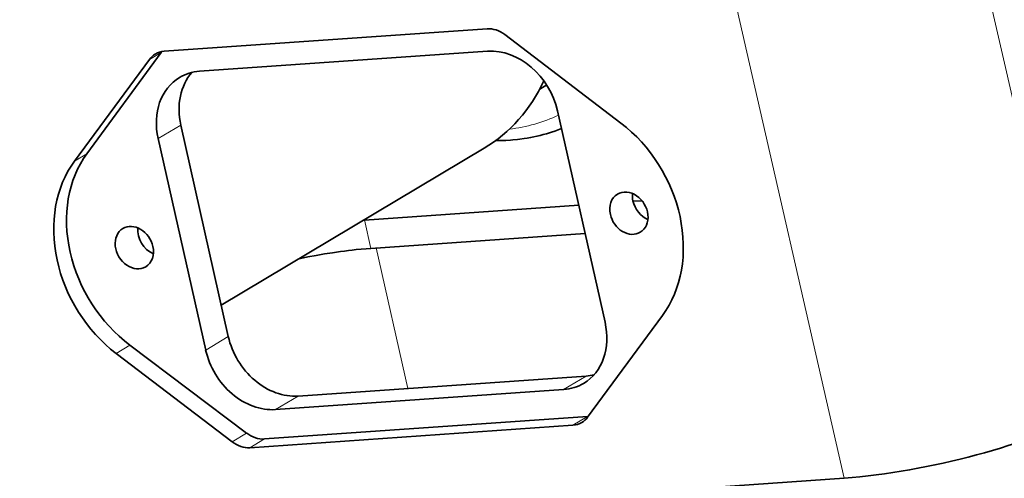
# Model space of a CAD drawing. Extents: x -151 to 1292, y -115 to 914.
# Drawn here: x 983 to 1049, y 586 to 616 of the extents above; entities that cross this region are included whole.
import ezdxf

# ---------------------------------------------------------------- set-up
doc = ezdxf.new("R2010")
doc.units = 0

msp = doc.modelspace()

# ---------------------------------------------------------------- linework, layer by layer
at = {"color": 7, "lineweight": 13}
for p, q in [((1038.364, 585.541), (1029.625, 623.776)), ((1047.071, 622.732), (1054.573, 589.911))]:
    msp.add_line(p, q, dxfattribs=at)
at = {"color": 7, "lineweight": 35}
for p, q in [((1014.28, 615.859), (992.497, 614.342)), ((1014.081, 607.808), (996.348, 597.216)), ((1021.044, 589.701), (999.261, 588.185)), ((998.279, 587.598), (1020.062, 589.115)), ((1038.364, 585.541), (968.734, 580.694))]:
    msp.add_line(p, q, dxfattribs=at)
at = {"color": 7, "lineweight": 35, "ltscale": 0.246102}
for p, q in [((1023.304, 609.497), (1015.476, 615.466)), ((989.254, 593.96), (997.083, 587.991))]:
    msp.add_line(p, q, dxfattribs=at)
at = {"color": 7, "lineweight": 35, "ltscale": 0.211842}
msp.add_line((987.285, 607.43), (992.29, 614.267), dxfattribs=at)
at = {"color": 7, "lineweight": 13, "ltscale": 0.022912}
msp.add_line((992.29, 614.267), (991.504, 613.797), dxfattribs=at)
at = {"color": 7, "lineweight": 35, "ltscale": 0.486919}
msp.add_line((994.884, 612.99), (1014.314, 614.343), dxfattribs=at)
at = {"color": 7, "lineweight": 35, "ltscale": 0.213122}
for p, q in [((991.504, 613.797), (986.45, 606.932)), ((1021.055, 589.66), (1026.108, 596.525))]:
    msp.add_line(p, q, dxfattribs=at)
at = {"color": 7, "lineweight": 35, "ltscale": 0.013432}
msp.add_line((1017.832, 611.796), (1018.294, 612.072), dxfattribs=at)
at = {"color": 7, "lineweight": 35, "ltscale": 0.365475}
for p, q in [((1019.028, 610.325), (1022.231, 596.061)), ((996.823, 595.098), (993.619, 609.362)), ((995.297, 594.186), (992.093, 608.45))]:
    msp.add_line(p, q, dxfattribs=at)
at = {"color": 7, "lineweight": 13, "ltscale": 0.04446}
for p, q in [((993.619, 609.362), (992.093, 608.45)), ((996.823, 595.098), (995.297, 594.186)), ((1020.967, 592.433), (1019.44, 591.521))]:
    msp.add_line(p, q, dxfattribs=at)
at = {"color": 7, "lineweight": 13, "ltscale": 0.024302}
msp.add_line((986.45, 606.932), (987.285, 607.43), dxfattribs=at)
at = {"color": 7, "lineweight": 35, "ltscale": 0.362135}
msp.add_line((1006.008, 602.958), (1020.458, 603.964), dxfattribs=at)
at = {"color": 7, "lineweight": 35, "ltscale": 0.014996}
msp.add_line((1024.121, 604.219), (1024.719, 604.261), dxfattribs=at)
at = {"color": 7, "lineweight": 35, "ltscale": 0.001332}
msp.add_line((1005.952, 602.953), (1006.005, 602.956), dxfattribs=at)
at = {"color": 7, "lineweight": 13, "ltscale": 0.000632727}
msp.add_line((1006.005, 602.956), (1006, 602.981), dxfattribs=at)
at = {"color": 7, "lineweight": 13, "ltscale": 0.049022}
msp.add_line((1006.01, 602.96), (1006.44, 601.046), dxfattribs=at)
at = {"color": 7, "lineweight": 35, "ltscale": 0.362024}
msp.add_line((1020.886, 602.052), (1006.44, 601.046), dxfattribs=at)
at = {"color": 7, "lineweight": 13, "ltscale": 0.242813}
msp.add_line((1006.791, 601.071), (1008.92, 591.594), dxfattribs=at)
at = {"color": 7, "lineweight": 13, "ltscale": 0.027114}
msp.add_line((990.185, 594.516), (989.254, 593.96), dxfattribs=at)
at = {"color": 7, "lineweight": 35, "ltscale": 0.246623}
msp.add_line((998.061, 588.576), (990.185, 594.516), dxfattribs=at)
at = {"color": 7, "lineweight": 35, "ltscale": 0.486921}
for p, q in [((1020.967, 592.433), (1001.537, 591.081)), ((1019.44, 591.521), (1000.01, 590.169))]:
    msp.add_line(p, q, dxfattribs=at)
at = {"color": 7, "lineweight": 13, "ltscale": 0.044459}
msp.add_line((1001.537, 591.081), (1000.01, 590.169), dxfattribs=at)
at = {"color": 7, "lineweight": 13, "ltscale": 0.028605}
for p, q in [((1020.062, 589.115), (1021.044, 589.701)), ((999.261, 588.185), (998.279, 587.598))]:
    msp.add_line(p, q, dxfattribs=at)
at = {"color": 7, "lineweight": 13, "ltscale": 0.028503}
msp.add_line((997.083, 587.991), (998.061, 588.576), dxfattribs=at)
at = {"color": 7, "lineweight": 35}
for points in [[(1014.847, 608.316), (1015.028, 608.316), (1015.209, 608.319), (1015.378, 608.323), (1015.548, 608.33), (1015.859, 608.349), (1016.015, 608.362), (1016.325, 608.392), (1016.481, 608.411), (1016.77, 608.45), (1016.989, 608.485), (1017.207, 608.524), (1017.424, 608.566), (1017.639, 608.613), (1017.853, 608.664), (1018.066, 608.718), (1018.279, 608.777), (1018.478, 608.836), (1018.62, 608.881), (1018.854, 608.958), (1019.077, 609.038), (1019.298, 609.122)], [(1006.44, 601.046), (1006.115, 601.022), (1005.783, 600.992), (1005.444, 600.959), (1005.187, 600.93), (1004.926, 600.9), (1004.662, 600.867), (1004.395, 600.831), (1003.855, 600.753), (1003.307, 600.666), (1002.753, 600.57), (1002.194, 600.466), (1001.888, 600.405), (1001.582, 600.342)]]:
    msp.add_lwpolyline(points, dxfattribs=at)
for centre, radius, start, end in [((992.583, 613), 1.345, 93.67579, 120.65123), ((992.591, 613.004), 1.346, 121.00989, 143.86574), ((1019.968, 590.453), 1.346, 301.00989, 323.86574), ((1019.975, 590.457), 1.345, 273.67579, 300.65123)]:
    msp.add_arc(centre, radius, start, end, dxfattribs=at)
for centre, major_axis, ratio, start_param, end_param in [((1014.693, 613.949), (0.988, -1.739), 0.80837, 2.055999, 2.77194), ((993.707, 612.908), (-1.026, 1.717), 0.805358, 0.287192, 0.328499), ((1015.275, 610.064), (2.308, -3.863), 0.805358, 1.183391, 2.754187), ((997.372, 609.623), (2.308, -3.863), 0.805358, 3.389476, 4.324983), ((995.845, 608.711), (2.308, -3.863), 0.805358, 2.754187, 3.141561), ((995.845, 608.711), (2.308, -3.863), 0.805358, 3.141561, 4.324983), ((1006.389, 620.686), (-7.692, 12.878), 0.805358, 3.141561, 3.640759), ((1019.781, 602.668), (4.444, -7.827), 0.80837, 0.346403, 2.056205), ((992.778, 600.789), (4.443, -7.827), 0.80837, 3.487996, 4.342893), ((993.661, 601.316), (-4.615, 7.727), 0.805358, 0.328499, 2.038283), ((1023.84, 603.417), (-0.769, 1.288), 0.805358, 3.141561, 6.283154), ((1023.84, 603.417), (-0.769, 1.288), 0.805358, 6.283154, 7.466576), ((1025.367, 604.329), (-0.769, 1.288), 0.805358, 0.826687, 1.183391), ((1025.367, 604.329), (-0.769, 1.288), 0.805358, 1.183391, 2.315033), ((1023.84, 603.417), (-0.769, 1.288), 0.805358, 1.183391, 3.141561), ((990.484, 601.095), (0.769, -1.288), 0.805358, 3.141561, 6.283154), ((990.484, 601.095), (0.769, -1.288), 0.805358, 1.183391, 3.141561), ((992.011, 602.007), (0.769, -1.288), 0.805358, 3.968279, 5.456626), ((990.484, 601.095), (0.769, -1.288), 0.805358, 6.283154, 7.466576), ((992.778, 600.788), (4.444, -7.827), 0.808339, 4.342768, 5.197672), ((1018.479, 595.8), (2.308, -3.863), 0.805358, 6.283154, 7.466576), ((1000.576, 595.36), (2.308, -3.863), 0.805358, 4.324983, 5.89578), ((999.049, 594.448), (2.308, -3.863), 0.805358, 4.324983, 5.89578), ((1020.006, 596.712), (2.308, -3.863), 0.805358, 5.89578, 6.035302), ((1018.479, 595.8), (2.308, -3.863), 0.805358, 5.89578, 6.283154), ((1020.617, 591.603), (-1.026, 1.717), 0.805358, 2.754187, 2.781294), ((1044.506, 589.211), (11.779, 2.646), 0.22399, 4.11432, 5.684916), ((998.834, 590.087), (-1.026, 1.717), 0.805358, 2.038283, 2.754187), ((997.866, 589.508), (0.988, -1.739), 0.80837, 5.197591, 5.913533)]:
    msp.add_ellipse(centre, major_axis=major_axis, ratio=ratio, start_param=start_param, end_param=end_param, dxfattribs=at)
at = {"color": 7, "lineweight": 13}
msp.add_ellipse((1011.885, 623.969), major_axis=(-8.051, 13.479), ratio=0.805358, start_param=2.795463, end_param=3.065868, dxfattribs=at)

doc.saveas('drawing.dxf')
